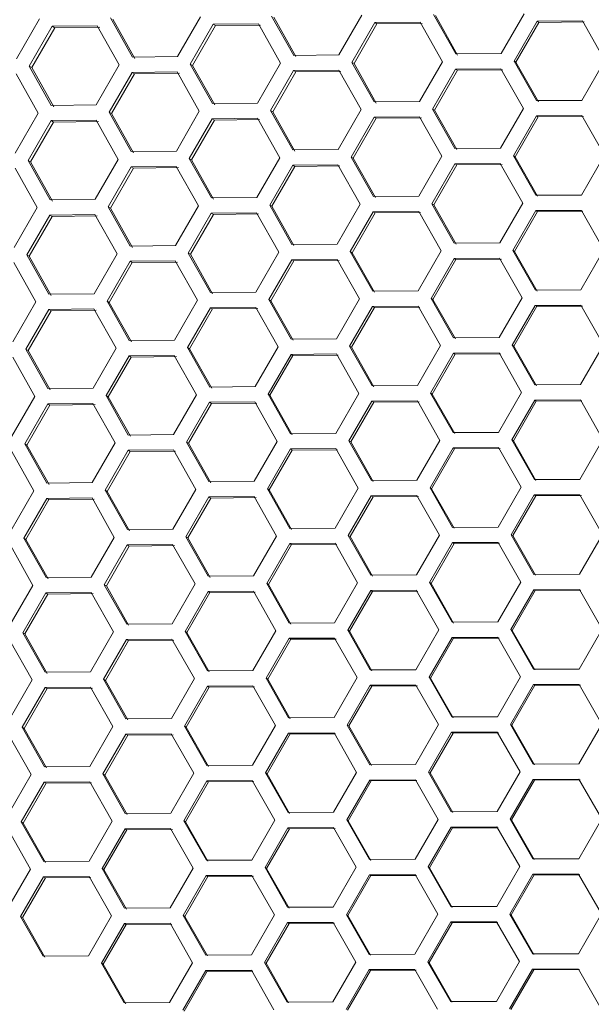
# Model space of a CAD drawing. Units: millimetres. Extents: x 111 to 4026, y 109 to 2871.
# Drawn here: x 2054 to 2129, y 2084 to 2213 of the extents above; entities that cross this region are included whole.
import ezdxf

# ---------------------------------------------------------------- set-up
doc = ezdxf.new("R2010")
doc.units = ezdxf.units.MM
doc.header["$LTSCALE"] = 10

msp = doc.modelspace()

# ---------------------------------------------------------------- linework, layer by layer
at = {"color": 7, "linetype": 'Continuous', "lineweight": 15}
for p, q in [((2095.641829, 2208.037373), (2098.641829, 2213.233526)), ((2107.959664, 2213.317973), (2110.874113, 2208.171213)), ((2116.793938, 2208.217503), (2119.793938, 2213.413655)), ((2053.567731, 2207.544255), (2056.567731, 2212.740408)), ((2065.814971, 2212.865613), (2068.686175, 2207.743821)), ((2066.131891, 2212.682639), (2068.995394, 2207.565293)), ((2074.563927, 2207.814401), (2077.563927, 2213.010553)), ((2079.250635, 2212.036732), (2076.250635, 2206.840579)), ((2085.137186, 2212.102232), (2079.250635, 2212.036732)), ((2079.250635, 2212.036732), (2079.549172, 2211.864372)), ((2085.427995, 2211.934333), (2079.549172, 2211.864372)), ((2088.029895, 2206.968024), (2085.137186, 2212.102232)), ((2086.848115, 2213.114426), (2089.741991, 2207.979545)), ((2087.137436, 2212.947387), (2090.023571, 2207.816974)), ((2100.336882, 2212.254886), (2097.336882, 2207.058734)), ((2100.607726, 2212.098515), (2097.607726, 2206.902362)), ((2106.244708, 2212.308103), (2100.336882, 2212.254886)), ((2100.336882, 2212.254886), (2100.607726, 2212.098515)), ((2106.507786, 2212.156215), (2100.607726, 2212.098515)), ((2109.158104, 2207.161952), (2106.244708, 2212.308103)), ((2108.221247, 2213.166948), (2111.12792, 2208.024678)), ((2121.496527, 2212.430665), (2118.496527, 2207.234513)), ((2121.739548, 2212.290356), (2118.739548, 2207.094204)), ((2127.423522, 2212.472814), (2121.496527, 2212.430665)), ((2121.496527, 2212.430665), (2121.739548, 2212.290356)), ((2127.658745, 2212.337008), (2121.739548, 2212.290356)), ((2130.355499, 2207.315935), (2127.423522, 2212.472814)), ((2058.245289, 2211.771869), (2055.245289, 2206.575717)), ((2058.571376, 2211.583603), (2055.571376, 2206.387451)), ((2064.108472, 2211.850861), (2058.245289, 2211.771869)), ((2058.245289, 2211.771869), (2058.571376, 2211.583603)), ((2064.426872, 2211.667032), (2058.571376, 2211.583603)), ((2066.978397, 2206.729807), (2064.108472, 2211.850861)), ((2079.549172, 2211.864372), (2076.549172, 2206.66822)), ((2110.874113, 2208.171213), (2116.793938, 2208.217503)), ((2068.686175, 2207.743821), (2074.563927, 2207.814401)), ((2076.250635, 2206.840579), (2079.137186, 2201.709927)), ((2076.250635, 2206.840579), (2076.549172, 2206.66822)), ((2085.029895, 2201.771871), (2088.029895, 2206.968024)), ((2089.741991, 2207.979545), (2095.641829, 2208.037373)), ((2097.336882, 2207.058734), (2100.244708, 2201.915799)), ((2097.336882, 2207.058734), (2097.607726, 2206.902362)), ((2097.607726, 2206.902362), (2100.507786, 2201.76391)), ((2106.158104, 2201.965799), (2109.158104, 2207.161952)), ((2118.496527, 2207.234513), (2121.423522, 2202.080509)), ((2118.496527, 2207.234513), (2118.739548, 2207.094204)), ((2118.739548, 2207.094204), (2121.658745, 2201.944703)), ((2127.355499, 2202.119783), (2130.355499, 2207.315935)), ((2056.402223, 2200.443659), (2053.540357, 2205.56006)), ((2055.245289, 2206.575717), (2058.108472, 2201.458556)), ((2055.245289, 2206.575717), (2055.571376, 2206.387451)), ((2055.571376, 2206.387451), (2058.426872, 2201.274727)), ((2063.978397, 2201.533655), (2066.978397, 2206.729807)), ((2068.662145, 2205.757695), (2065.662145, 2200.561543)), ((2068.969881, 2205.580024), (2065.969881, 2200.383871)), ((2074.541138, 2205.827558), (2068.662145, 2205.757695)), ((2068.662145, 2205.757695), (2068.969881, 2205.580024)), ((2074.84116, 2205.65434), (2068.969881, 2205.580024)), ((2077.426485, 2200.697601), (2074.541138, 2205.827558)), ((2076.549172, 2206.66822), (2079.427995, 2201.542028)), ((2089.722257, 2205.990939), (2086.722257, 2200.794786)), ((2090.002346, 2205.829229), (2087.002346, 2200.633076)), ((2095.623224, 2206.048115), (2089.722257, 2205.990939)), ((2089.722257, 2205.990939), (2090.002346, 2205.829229)), ((2095.89556, 2205.890882), (2090.002346, 2205.829229)), ((2098.529958, 2200.90581), (2095.623224, 2206.048115)), ((2110.858271, 2206.18036), (2107.858271, 2200.984207)), ((2111.11058, 2206.034689), (2108.11058, 2200.838537)), ((2116.779111, 2206.226063), (2110.858271, 2206.18036)), ((2110.858271, 2206.18036), (2111.11058, 2206.034689)), ((2117.023632, 2206.084888), (2111.11058, 2206.034689)), ((2119.705129, 2201.072624), (2116.779111, 2206.226063)), ((2079.137186, 2201.709927), (2085.029895, 2201.771871)), ((2100.244708, 2201.915799), (2106.158104, 2201.965799)), ((2121.423522, 2202.080509), (2127.355499, 2202.119783)), ((2053.402223, 2195.247507), (2056.402223, 2200.443659)), ((2058.108472, 2201.458556), (2063.978397, 2201.533655)), ((2065.662145, 2200.561543), (2068.541138, 2195.435253)), ((2065.662145, 2200.561543), (2065.969881, 2200.383871)), ((2065.969881, 2200.383871), (2068.84116, 2195.262035)), ((2074.426485, 2195.501448), (2077.426485, 2200.697601)), ((2086.722257, 2200.794786), (2089.623224, 2195.65581)), ((2086.722257, 2200.794786), (2087.002346, 2200.633076)), ((2087.002346, 2200.633076), (2089.89556, 2195.498577)), ((2095.529958, 2195.709657), (2098.529958, 2200.90581)), ((2107.858271, 2200.984207), (2110.779111, 2195.833758)), ((2107.858271, 2200.984207), (2108.11058, 2200.838537)), ((2108.11058, 2200.838537), (2111.023632, 2195.692584)), ((2116.705129, 2195.876472), (2119.705129, 2201.072624)), ((2058.08292, 2199.473308), (2055.08292, 2194.277156)), ((2058.39984, 2199.290335), (2055.39984, 2194.094182)), ((2063.954124, 2199.547669), (2058.08292, 2199.473308)), ((2058.08292, 2199.473308), (2058.39984, 2199.290335)), ((2064.263344, 2199.369141), (2058.39984, 2199.290335)), ((2066.831876, 2194.422096), (2063.954124, 2199.547669)), ((2079.116065, 2199.722121), (2076.116065, 2194.525969)), ((2079.405385, 2199.555082), (2076.405385, 2194.35893)), ((2085.00994, 2199.783392), (2079.116065, 2199.722121)), ((2079.116065, 2199.722121), (2079.405385, 2199.555082)), ((2085.29152, 2199.620822), (2079.405385, 2199.555082)), ((2087.909779, 2194.645068), (2085.00994, 2199.783392)), ((2100.227613, 2199.925668), (2097.227613, 2194.729516)), ((2100.489196, 2199.774643), (2097.489196, 2194.578491)), ((2106.142063, 2199.975061), (2100.227613, 2199.925668)), ((2100.227613, 2199.925668), (2100.489196, 2199.774643)), ((2106.395869, 2199.828525), (2100.489196, 2199.774643)), ((2109.061887, 2194.825198), (2106.142063, 2199.975061)), ((2121.410049, 2200.088288), (2118.410049, 2194.892136)), ((2121.64377, 2199.953349), (2118.64377, 2194.757197)), ((2127.342965, 2200.127019), (2121.410049, 2200.088288)), ((2121.410049, 2200.088288), (2121.64377, 2199.953349)), ((2127.568877, 2199.996588), (2121.64377, 2199.953349)), ((2130.280665, 2194.966835), (2127.342965, 2200.127019)), ((2068.541138, 2195.435253), (2074.426485, 2195.501448)), ((2089.623224, 2195.65581), (2095.529958, 2195.709657)), ((2110.779111, 2195.833758), (2116.705129, 2195.876472)), ((2055.08292, 2194.277156), (2057.954124, 2189.155364)), ((2055.08292, 2194.277156), (2055.39984, 2194.094182)), ((2055.39984, 2194.094182), (2058.263344, 2188.976836)), ((2063.831876, 2189.225944), (2066.831876, 2194.422096)), ((2076.116065, 2194.525969), (2079.00994, 2189.391088)), ((2076.116065, 2194.525969), (2076.405385, 2194.35893)), ((2076.405385, 2194.35893), (2079.29152, 2189.228517)), ((2084.909779, 2189.448916), (2087.909779, 2194.645068)), ((2097.227613, 2194.729516), (2100.142063, 2189.582756)), ((2097.227613, 2194.729516), (2097.489196, 2194.578491)), ((2097.489196, 2194.578491), (2100.395869, 2189.43622)), ((2106.061887, 2189.629045), (2109.061887, 2194.825198)), ((2118.410049, 2194.892136), (2121.342965, 2189.734714)), ((2118.410049, 2194.892136), (2118.64377, 2194.757197)), ((2118.64377, 2194.757197), (2121.568877, 2189.604284)), ((2127.280665, 2189.770683), (2130.280665, 2194.966835)), ((2056.246346, 2188.14135), (2053.376421, 2193.262403)), ((2068.518584, 2193.448275), (2065.518584, 2188.252122)), ((2068.817121, 2193.275915), (2065.817121, 2188.079762)), ((2074.405135, 2193.513775), (2068.518584, 2193.448275)), ((2068.518584, 2193.448275), (2068.817121, 2193.275915)), ((2074.695944, 2193.345876), (2068.817121, 2193.275915)), ((2077.297845, 2188.379566), (2074.405135, 2193.513775)), ((2089.604832, 2193.666429), (2086.604832, 2188.470277)), ((2089.875675, 2193.510057), (2086.875675, 2188.313905)), ((2095.512657, 2193.719646), (2089.604832, 2193.666429)), ((2089.604832, 2193.666429), (2089.875675, 2193.510057)), ((2095.775736, 2193.567758), (2089.875675, 2193.510057)), ((2098.426053, 2188.573494), (2095.512657, 2193.719646)), ((2110.764476, 2193.842208), (2107.764476, 2188.646055)), ((2111.007497, 2193.701899), (2108.007497, 2188.505747)), ((2116.691471, 2193.884357), (2110.764476, 2193.842208)), ((2110.764476, 2193.842208), (2111.007497, 2193.701899)), ((2116.926694, 2193.748551), (2111.007497, 2193.701899)), ((2119.623448, 2188.727478), (2116.691471, 2193.884357)), ((2057.954124, 2189.155364), (2063.831876, 2189.225944)), ((2079.00994, 2189.391088), (2084.909779, 2189.448916)), ((2100.142063, 2189.582756), (2106.061887, 2189.629045)), ((2121.342965, 2189.734714), (2127.280665, 2189.770683)), ((2053.246346, 2182.945197), (2056.246346, 2188.14135)), ((2065.518584, 2188.252122), (2068.405135, 2183.12147)), ((2065.518584, 2188.252122), (2065.817121, 2188.079762)), ((2065.817121, 2188.079762), (2068.695944, 2182.953571)), ((2074.297845, 2183.183414), (2077.297845, 2188.379566)), ((2086.604832, 2188.470277), (2089.512657, 2183.327341)), ((2086.604832, 2188.470277), (2086.875675, 2188.313905)), ((2086.875675, 2188.313905), (2089.775736, 2183.175453)), ((2095.426053, 2183.377342), (2098.426053, 2188.573494)), ((2100.12622, 2187.591902), (2097.12622, 2182.39575)), ((2106.04706, 2187.637606), (2100.12622, 2187.591902)), ((2100.12622, 2187.591902), (2100.378529, 2187.446232)), ((2108.973078, 2182.484167), (2106.04706, 2187.637606)), ((2107.764476, 2188.646055), (2110.691471, 2183.492052)), ((2107.764476, 2188.646055), (2108.007497, 2188.505747)), ((2108.007497, 2188.505747), (2110.926694, 2183.356246)), ((2116.623448, 2183.531325), (2119.623448, 2188.727478)), ((2121.330609, 2187.741848), (2118.330609, 2182.545695)), ((2121.555017, 2187.612286), (2118.555017, 2182.416133)), ((2127.269211, 2187.777296), (2121.330609, 2187.741848)), ((2121.330609, 2187.741848), (2121.555017, 2187.612286)), ((2127.4858, 2187.652248), (2121.555017, 2187.612286)), ((2130.212399, 2182.613944), (2127.269211, 2187.777296)), ((2057.930094, 2187.169238), (2054.930094, 2181.973085)), ((2058.23783, 2186.991566), (2055.23783, 2181.795414)), ((2063.809087, 2187.239101), (2057.930094, 2187.169238)), ((2057.930094, 2187.169238), (2058.23783, 2186.991566)), ((2064.109109, 2187.065883), (2058.23783, 2186.991566)), ((2066.694434, 2182.109143), (2063.809087, 2187.239101)), ((2078.990206, 2187.402481), (2075.990206, 2182.206329)), ((2079.270295, 2187.240772), (2076.270295, 2182.044619)), ((2084.891173, 2187.459658), (2078.990206, 2187.402481)), ((2078.990206, 2187.402481), (2079.270295, 2187.240772)), ((2085.16351, 2187.302424), (2079.270295, 2187.240772)), ((2087.797907, 2182.317352), (2084.891173, 2187.459658)), ((2100.378529, 2187.446232), (2097.378529, 2182.250079)), ((2106.291581, 2187.496431), (2100.378529, 2187.446232)), ((2068.405135, 2183.12147), (2074.297845, 2183.183414)), ((2089.512657, 2183.327341), (2095.426053, 2183.377342)), ((2105.973078, 2177.288014), (2108.973078, 2182.484167)), ((2110.691471, 2183.492052), (2116.623448, 2183.531325)), ((2118.330609, 2182.545695), (2121.269211, 2177.384991)), ((2118.330609, 2182.545695), (2118.555017, 2182.416133)), ((2118.555017, 2182.416133), (2121.4858, 2177.259943)), ((2127.212399, 2177.417791), (2130.212399, 2182.613944)), ((2054.930094, 2181.973085), (2057.809087, 2176.846796)), ((2054.930094, 2181.973085), (2055.23783, 2181.795414)), ((2055.23783, 2181.795414), (2058.109109, 2176.673578)), ((2063.694434, 2176.912991), (2066.694434, 2182.109143)), ((2068.384014, 2181.133664), (2065.384014, 2175.937512)), ((2074.277889, 2181.194935), (2068.384014, 2181.133664)), ((2068.384014, 2181.133664), (2068.673334, 2180.966625)), ((2077.177728, 2176.056611), (2074.277889, 2181.194935)), ((2075.990206, 2182.206329), (2078.891173, 2177.067353)), ((2075.990206, 2182.206329), (2076.270295, 2182.044619)), ((2076.270295, 2182.044619), (2079.16351, 2176.910119)), ((2084.797907, 2177.1212), (2087.797907, 2182.317352)), ((2089.495562, 2181.337211), (2086.495562, 2176.141058)), ((2089.757146, 2181.186186), (2086.757146, 2175.990033)), ((2095.410012, 2181.386603), (2089.495562, 2181.337211)), ((2089.495562, 2181.337211), (2089.757146, 2181.186186)), ((2095.663819, 2181.240068), (2089.757146, 2181.186186)), ((2098.329836, 2176.23674), (2095.410012, 2181.386603)), ((2097.12622, 2182.39575), (2100.04706, 2177.245301)), ((2097.12622, 2182.39575), (2097.378529, 2182.250079)), ((2097.378529, 2182.250079), (2100.291581, 2177.104126)), ((2110.677998, 2181.499831), (2107.677998, 2176.303678)), ((2110.911719, 2181.364892), (2107.911719, 2176.168739)), ((2116.610914, 2181.538562), (2110.677998, 2181.499831)), ((2110.677998, 2181.499831), (2110.911719, 2181.364892)), ((2116.836826, 2181.408131), (2110.911719, 2181.364892)), ((2119.548615, 2176.378378), (2116.610914, 2181.538562)), ((2056.099825, 2175.833639), (2053.222073, 2180.959211)), ((2068.673334, 2180.966625), (2065.673334, 2175.770473)), ((2074.55947, 2181.032365), (2068.673334, 2180.966625)), ((2100.04706, 2177.245301), (2105.973078, 2177.288014)), ((2121.269211, 2177.384991), (2127.212399, 2177.417791)), ((2057.809087, 2176.846796), (2063.694434, 2176.912991)), ((2074.177728, 2170.860459), (2077.177728, 2176.056611)), ((2078.891173, 2177.067353), (2084.797907, 2177.1212)), ((2086.495562, 2176.141058), (2089.410012, 2170.994299)), ((2086.495562, 2176.141058), (2086.757146, 2175.990033)), ((2086.757146, 2175.990033), (2089.663819, 2170.847763)), ((2095.329836, 2171.040588), (2098.329836, 2176.23674)), ((2107.677998, 2176.303678), (2110.610914, 2171.146257)), ((2107.677998, 2176.303678), (2107.911719, 2176.168739)), ((2107.911719, 2176.168739), (2110.836826, 2171.015826)), ((2116.548615, 2171.182225), (2119.548615, 2176.378378)), ((2053.099825, 2170.637486), (2056.099825, 2175.833639)), ((2057.786534, 2174.859817), (2054.786534, 2169.663665)), ((2063.673085, 2174.925317), (2057.786534, 2174.859817)), ((2057.786534, 2174.859817), (2058.08507, 2174.687457)), ((2063.963894, 2174.757419), (2058.08507, 2174.687457)), ((2066.565794, 2169.791109), (2063.673085, 2174.925317)), ((2065.384014, 2175.937512), (2068.277889, 2170.80263)), ((2065.384014, 2175.937512), (2065.673334, 2175.770473)), ((2065.673334, 2175.770473), (2068.55947, 2170.64006)), ((2078.872781, 2175.077972), (2075.872781, 2169.881819)), ((2079.143624, 2174.9216), (2076.143624, 2169.725448)), ((2084.780606, 2175.131189), (2078.872781, 2175.077972)), ((2078.872781, 2175.077972), (2079.143624, 2174.9216)), ((2085.043685, 2174.9793), (2079.143624, 2174.9216)), ((2087.694002, 2169.985037), (2084.780606, 2175.131189)), ((2100.032425, 2175.25375), (2097.032425, 2170.057598)), ((2100.275446, 2175.113442), (2097.275446, 2169.917289)), ((2105.95942, 2175.2959), (2100.032425, 2175.25375)), ((2100.032425, 2175.25375), (2100.275446, 2175.113442)), ((2106.194643, 2175.160094), (2100.275446, 2175.113442)), ((2108.891397, 2170.139021), (2105.95942, 2175.2959)), ((2121.257926, 2175.391506), (2118.257926, 2170.195354)), ((2121.47301, 2175.267328), (2118.47301, 2170.071175)), ((2127.201978, 2175.423808), (2121.257926, 2175.391506)), ((2121.257926, 2175.391506), (2121.47301, 2175.267328)), ((2127.409233, 2175.304149), (2121.47301, 2175.267328)), ((2130.15042, 2170.257423), (2127.201978, 2175.423808)), ((2058.08507, 2174.687457), (2055.08507, 2169.491305)), ((2068.277889, 2170.80263), (2074.177728, 2170.860459)), ((2089.410012, 2170.994299), (2095.329836, 2171.040588)), ((2110.610914, 2171.146257), (2116.548615, 2171.182225)), ((2054.786534, 2169.663665), (2057.673085, 2164.533012)), ((2054.786534, 2169.663665), (2055.08507, 2169.491305)), ((2063.565794, 2164.594957), (2066.565794, 2169.791109)), ((2075.872781, 2169.881819), (2078.780606, 2164.738884)), ((2075.872781, 2169.881819), (2076.143624, 2169.725448)), ((2076.143624, 2169.725448), (2079.043685, 2164.586995)), ((2084.694002, 2164.788885), (2087.694002, 2169.985037)), ((2097.032425, 2170.057598), (2099.95942, 2164.903595)), ((2097.032425, 2170.057598), (2097.275446, 2169.917289)), ((2097.275446, 2169.917289), (2100.194643, 2164.767789)), ((2105.891397, 2164.942868), (2108.891397, 2170.139021)), ((2118.257926, 2170.195354), (2121.201978, 2165.031503)), ((2118.257926, 2170.195354), (2118.47301, 2170.071175)), ((2118.47301, 2170.071175), (2121.409233, 2164.911844)), ((2127.15042, 2165.061271), (2130.15042, 2170.257423)), ((2055.962383, 2163.520686), (2053.077037, 2168.650644)), ((2055.08507, 2169.491305), (2057.963894, 2164.365114)), ((2068.258155, 2168.814024), (2065.258155, 2163.617872)), ((2068.538244, 2168.652314), (2065.538244, 2163.456162)), ((2074.159122, 2168.871201), (2068.258155, 2168.814024)), ((2068.258155, 2168.814024), (2068.538244, 2168.652314)), ((2074.431459, 2168.713967), (2068.538244, 2168.652314)), ((2077.065856, 2163.728895), (2074.159122, 2168.871201)), ((2089.394169, 2169.003445), (2086.394169, 2163.807293)), ((2089.646479, 2168.857774), (2086.646479, 2163.661622)), ((2095.315009, 2169.049148), (2089.394169, 2169.003445)), ((2089.394169, 2169.003445), (2089.646479, 2168.857774)), ((2095.559531, 2168.907974), (2089.646479, 2168.857774)), ((2098.241027, 2163.89571), (2095.315009, 2169.049148)), ((2110.598558, 2169.153391), (2107.598558, 2163.957238)), ((2110.822966, 2169.023828), (2107.822966, 2163.827676)), ((2116.53716, 2169.188839), (2110.598558, 2169.153391)), ((2110.598558, 2169.153391), (2110.822966, 2169.023828)), ((2116.753749, 2169.063791), (2110.822966, 2169.023828)), ((2119.480349, 2164.025486), (2116.53716, 2169.188839)), ((2057.673085, 2164.533012), (2063.565794, 2164.594957)), ((2078.780606, 2164.738884), (2084.694002, 2164.788885)), ((2099.95942, 2164.903595), (2105.891397, 2164.942868)), ((2121.201978, 2165.031503), (2127.15042, 2165.061271)), ((2052.962383, 2158.324534), (2055.962383, 2163.520686)), ((2065.258155, 2163.617872), (2068.159122, 2158.478896)), ((2065.258155, 2163.617872), (2065.538244, 2163.456162)), ((2065.538244, 2163.456162), (2068.431459, 2158.321662)), ((2074.065856, 2158.532743), (2077.065856, 2163.728895)), ((2086.394169, 2163.807293), (2089.315009, 2158.656844)), ((2086.394169, 2163.807293), (2086.646479, 2163.661622)), ((2086.646479, 2163.661622), (2089.559531, 2158.515669)), ((2095.241027, 2158.699557), (2098.241027, 2163.89571)), ((2107.598558, 2163.957238), (2110.53716, 2158.796534)), ((2107.598558, 2163.957238), (2107.822966, 2163.827676)), ((2107.822966, 2163.827676), (2110.753749, 2158.671486)), ((2116.480349, 2158.829334), (2119.480349, 2164.025486)), ((2057.651963, 2162.545207), (2054.651963, 2157.349055)), ((2057.941284, 2162.378168), (2054.941284, 2157.182015)), ((2063.545839, 2162.606478), (2057.651963, 2162.545207)), ((2057.651963, 2162.545207), (2057.941284, 2162.378168)), ((2063.827419, 2162.443907), (2057.941284, 2162.378168)), ((2066.445677, 2157.468154), (2063.545839, 2162.606478)), ((2078.763511, 2162.748754), (2075.763511, 2157.552601)), ((2079.025095, 2162.597728), (2076.025095, 2157.401576)), ((2084.677961, 2162.798146), (2078.763511, 2162.748754)), ((2078.763511, 2162.748754), (2079.025095, 2162.597728)), ((2084.931768, 2162.651611), (2079.025095, 2162.597728)), ((2087.597785, 2157.648283), (2084.677961, 2162.798146)), ((2099.945947, 2162.911373), (2096.945947, 2157.715221)), ((2100.179668, 2162.776435), (2097.179668, 2157.580282)), ((2105.878864, 2162.950104), (2099.945947, 2162.911373)), ((2099.945947, 2162.911373), (2100.179668, 2162.776435)), ((2106.104776, 2162.819674), (2100.179668, 2162.776435)), ((2108.816564, 2157.789921), (2105.878864, 2162.950104)), ((2121.19172, 2163.037426), (2118.19172, 2157.841273)), ((2121.397467, 2162.918637), (2118.397467, 2157.722485)), ((2127.140987, 2163.066717), (2121.19172, 2163.037426)), ((2121.19172, 2163.037426), (2121.397467, 2162.918637)), ((2127.338896, 2162.952453), (2121.397467, 2162.918637)), ((2130.094444, 2157.897435), (2127.140987, 2163.066717)), ((2068.159122, 2158.478896), (2074.065856, 2158.532743)), ((2089.315009, 2158.656844), (2095.241027, 2158.699557)), ((2110.53716, 2158.796534), (2116.480349, 2158.829334)), ((2054.651963, 2157.349055), (2057.545839, 2152.214173)), ((2054.651963, 2157.349055), (2054.941284, 2157.182015)), ((2054.941284, 2157.182015), (2057.827419, 2152.051603)), ((2063.445677, 2152.272001), (2066.445677, 2157.468154)), ((2075.763511, 2157.552601), (2078.677961, 2152.405841)), ((2075.763511, 2157.552601), (2076.025095, 2157.401576)), ((2076.025095, 2157.401576), (2078.931768, 2152.259306)), ((2084.597785, 2152.452131), (2087.597785, 2157.648283)), ((2096.945947, 2157.715221), (2099.878864, 2152.557799)), ((2096.945947, 2157.715221), (2097.179668, 2157.580282)), ((2097.179668, 2157.580282), (2100.104776, 2152.427369)), ((2105.816564, 2152.593768), (2108.816564, 2157.789921)), ((2110.525875, 2156.803049), (2107.525875, 2151.606897)), ((2116.469928, 2156.835351), (2110.525875, 2156.803049)), ((2110.525875, 2156.803049), (2110.740959, 2156.678871)), ((2119.418369, 2151.668966), (2116.469928, 2156.835351)), ((2118.19172, 2157.841273), (2121.140987, 2152.674412)), ((2118.19172, 2157.841273), (2118.397467, 2157.722485)), ((2118.397467, 2157.722485), (2121.338896, 2152.560149)), ((2127.094444, 2152.701283), (2130.094444, 2157.897435)), ((2055.833743, 2151.202652), (2052.941034, 2156.33686)), ((2068.14073, 2156.489514), (2065.14073, 2151.293362)), ((2068.411574, 2156.333143), (2065.411574, 2151.13699)), ((2074.048555, 2156.542732), (2068.14073, 2156.489514)), ((2068.14073, 2156.489514), (2068.411574, 2156.333143)), ((2074.311634, 2156.390843), (2068.411574, 2156.333143)), ((2076.961952, 2151.39658), (2074.048555, 2156.542732)), ((2089.300374, 2156.665293), (2086.300374, 2151.469141)), ((2089.543396, 2156.524985), (2086.543396, 2151.328832)), ((2095.22737, 2156.707442), (2089.300374, 2156.665293)), ((2089.300374, 2156.665293), (2089.543396, 2156.524985)), ((2095.462592, 2156.571636), (2089.543396, 2156.524985)), ((2098.159346, 2151.550563), (2095.22737, 2156.707442)), ((2110.740959, 2156.678871), (2107.740959, 2151.482718)), ((2116.677182, 2156.715692), (2110.740959, 2156.678871)), ((2057.545839, 2152.214173), (2063.445677, 2152.272001)), ((2078.677961, 2152.405841), (2084.597785, 2152.452131)), ((2099.878864, 2152.557799), (2105.816564, 2152.593768)), ((2107.525875, 2151.606897), (2110.469928, 2146.443046)), ((2107.525875, 2151.606897), (2107.740959, 2151.482718)), ((2116.418369, 2146.472813), (2119.418369, 2151.668966)), ((2121.140987, 2152.674412), (2127.094444, 2152.701283)), ((2052.833743, 2146.006499), (2055.833743, 2151.202652)), ((2065.14073, 2151.293362), (2068.048555, 2146.150427)), ((2065.14073, 2151.293362), (2065.411574, 2151.13699)), ((2065.411574, 2151.13699), (2068.311634, 2145.998538)), ((2073.961952, 2146.200427), (2076.961952, 2151.39658)), ((2078.662119, 2150.414988), (2075.662119, 2145.218835)), ((2084.582958, 2150.460691), (2078.662119, 2150.414988)), ((2078.662119, 2150.414988), (2078.914428, 2150.269317)), ((2084.82748, 2150.319517), (2078.914428, 2150.269317)), ((2087.508976, 2145.307252), (2084.582958, 2150.460691)), ((2086.300374, 2151.469141), (2089.22737, 2146.315137)), ((2086.300374, 2151.469141), (2086.543396, 2151.328832)), ((2086.543396, 2151.328832), (2089.462592, 2146.179331)), ((2095.159346, 2146.354411), (2098.159346, 2151.550563)), ((2099.866507, 2150.564933), (2096.866507, 2145.368781)), ((2100.090916, 2150.435371), (2097.090916, 2145.239219)), ((2105.805109, 2150.600381), (2099.866507, 2150.564933)), ((2099.866507, 2150.564933), (2100.090916, 2150.435371)), ((2106.021698, 2150.475334), (2100.090916, 2150.435371)), ((2108.748298, 2145.437029), (2105.805109, 2150.600381)), ((2107.740959, 2151.482718), (2110.677182, 2146.323387)), ((2121.131709, 2150.679768), (2118.131709, 2145.483616)), ((2121.328109, 2150.566376), (2118.328109, 2145.370224)), ((2127.085954, 2150.706185), (2121.131709, 2150.679768)), ((2121.131709, 2150.679768), (2121.328109, 2150.566376)), ((2127.274508, 2150.597323), (2121.328109, 2150.566376)), ((2130.044192, 2145.534143), (2127.085954, 2150.706185)), ((2057.526104, 2150.225567), (2054.526104, 2145.029414)), ((2057.806194, 2150.063857), (2054.806194, 2144.867705)), ((2063.427071, 2150.282743), (2057.526104, 2150.225567)), ((2057.526104, 2150.225567), (2057.806194, 2150.063857)), ((2063.699408, 2150.12551), (2057.806194, 2150.063857)), ((2066.333806, 2145.140438), (2063.427071, 2150.282743)), ((2078.914428, 2150.269317), (2075.914428, 2145.073165)), ((2110.469928, 2146.443046), (2116.418369, 2146.472813)), ((2068.048555, 2146.150427), (2073.961952, 2146.200427)), ((2075.662119, 2145.218835), (2078.582958, 2140.068386)), ((2075.662119, 2145.218835), (2075.914428, 2145.073165)), ((2084.508976, 2140.1111), (2087.508976, 2145.307252)), ((2089.22737, 2146.315137), (2095.159346, 2146.354411)), ((2096.866507, 2145.368781), (2099.805109, 2140.208077)), ((2096.866507, 2145.368781), (2097.090916, 2145.239219)), ((2097.090916, 2145.239219), (2100.021698, 2140.083029)), ((2105.748298, 2140.240877), (2108.748298, 2145.437029)), ((2118.131709, 2145.483616), (2121.085954, 2140.31388)), ((2118.131709, 2145.483616), (2118.328109, 2145.370224)), ((2118.328109, 2145.370224), (2121.274508, 2140.205018)), ((2127.044192, 2140.337991), (2130.044192, 2145.534143)), ((2055.713626, 2138.879697), (2052.813788, 2144.018021)), ((2054.526104, 2145.029414), (2057.427071, 2139.890439)), ((2054.526104, 2145.029414), (2054.806194, 2144.867705)), ((2054.806194, 2144.867705), (2057.699408, 2139.733205)), ((2063.333806, 2139.944286), (2066.333806, 2145.140438)), ((2068.031461, 2144.160296), (2065.031461, 2138.964144)), ((2068.293044, 2144.009271), (2065.293044, 2138.813119)), ((2073.94591, 2144.209689), (2068.031461, 2144.160296)), ((2068.031461, 2144.160296), (2068.293044, 2144.009271)), ((2074.199717, 2144.063153), (2068.293044, 2144.009271)), ((2076.865735, 2139.059826), (2073.94591, 2144.209689)), ((2075.914428, 2145.073165), (2078.82748, 2139.927212)), ((2089.213896, 2144.322916), (2086.213896, 2139.126764)), ((2089.447618, 2144.187977), (2086.447618, 2138.991825)), ((2095.146813, 2144.361647), (2089.213896, 2144.322916)), ((2089.213896, 2144.322916), (2089.447618, 2144.187977)), ((2095.372725, 2144.231217), (2089.447618, 2144.187977)), ((2098.084513, 2139.201463), (2095.146813, 2144.361647)), ((2110.459669, 2144.448968), (2107.459669, 2139.252816)), ((2110.665417, 2144.33018), (2107.665417, 2139.134028)), ((2116.408936, 2144.478259), (2110.459669, 2144.448968)), ((2110.459669, 2144.448968), (2110.665417, 2144.33018)), ((2116.606845, 2144.363996), (2110.665417, 2144.33018)), ((2119.362394, 2139.308978), (2116.408936, 2144.478259)), ((2078.582958, 2140.068386), (2084.508976, 2140.1111)), ((2099.805109, 2140.208077), (2105.748298, 2140.240877)), ((2121.085954, 2140.31388), (2127.044192, 2140.337991)), ((2052.713626, 2133.683544), (2055.713626, 2138.879697)), ((2057.427071, 2139.890439), (2063.333806, 2139.944286)), ((2065.031461, 2138.964144), (2067.94591, 2133.817384)), ((2065.031461, 2138.964144), (2065.293044, 2138.813119)), ((2065.293044, 2138.813119), (2068.199717, 2133.670849)), ((2073.865735, 2133.863674), (2076.865735, 2139.059826)), ((2086.213896, 2139.126764), (2089.146813, 2133.969342)), ((2086.213896, 2139.126764), (2086.447618, 2138.991825)), ((2086.447618, 2138.991825), (2089.372725, 2133.838912)), ((2095.084513, 2134.005311), (2098.084513, 2139.201463)), ((2107.459669, 2139.252816), (2110.408936, 2134.085954)), ((2107.459669, 2139.252816), (2107.665417, 2139.134028)), ((2107.665417, 2139.134028), (2110.606845, 2133.971691)), ((2116.362394, 2134.112826), (2119.362394, 2139.308978)), ((2057.408679, 2137.901057), (2054.408679, 2132.704905)), ((2057.679523, 2137.744686), (2054.679523, 2132.548533)), ((2063.316505, 2137.954274), (2057.408679, 2137.901057)), ((2057.408679, 2137.901057), (2057.679523, 2137.744686)), ((2063.579583, 2137.802386), (2057.679523, 2137.744686)), ((2066.229901, 2132.808123), (2063.316505, 2137.954274)), ((2078.568323, 2138.076836), (2075.568323, 2132.880683)), ((2078.811345, 2137.936527), (2075.811345, 2132.740375)), ((2084.495319, 2138.118985), (2078.568323, 2138.076836)), ((2078.568323, 2138.076836), (2078.811345, 2137.936527)), ((2084.730542, 2137.983179), (2078.811345, 2137.936527)), ((2087.427295, 2132.962106), (2084.495319, 2138.118985)), ((2099.793825, 2138.214592), (2096.793825, 2133.018439)), ((2100.008908, 2138.090413), (2097.008908, 2132.894261)), ((2105.737877, 2138.246893), (2099.793825, 2138.214592)), ((2099.793825, 2138.214592), (2100.008908, 2138.090413)), ((2105.945132, 2138.127235), (2100.008908, 2138.090413)), ((2108.686318, 2133.080508), (2105.737877, 2138.246893)), ((2121.077612, 2138.318696), (2118.077612, 2133.122544)), ((2121.264655, 2138.210707), (2118.264655, 2133.014555)), ((2127.0366, 2138.342375), (2121.077612, 2138.318696)), ((2121.077612, 2138.318696), (2121.264655, 2138.210707)), ((2127.215787, 2138.238921), (2121.264655, 2138.210707)), ((2129.999382, 2133.16771), (2127.0366, 2138.342375)), ((2067.94591, 2133.817384), (2073.865735, 2133.863674)), ((2089.146813, 2133.969342), (2095.084513, 2134.005311)), ((2110.408936, 2134.085954), (2116.362394, 2134.112826)), ((2054.408679, 2132.704905), (2057.316505, 2127.561969)), ((2054.408679, 2132.704905), (2054.679523, 2132.548533)), ((2054.679523, 2132.548533), (2057.579583, 2127.410081)), ((2063.229901, 2127.61197), (2066.229901, 2132.808123)), ((2075.568323, 2132.880683), (2078.495319, 2127.72668)), ((2075.568323, 2132.880683), (2075.811345, 2132.740375)), ((2075.811345, 2132.740375), (2078.730542, 2127.590874)), ((2084.427295, 2127.765954), (2087.427295, 2132.962106)), ((2096.793825, 2133.018439), (2099.737877, 2127.854588)), ((2096.793825, 2133.018439), (2097.008908, 2132.894261)), ((2097.008908, 2132.894261), (2099.945132, 2127.73493)), ((2105.686318, 2127.884356), (2108.686318, 2133.080508)), ((2118.077612, 2133.122544), (2121.0366, 2127.95007)), ((2118.077612, 2133.122544), (2118.264655, 2133.014555)), ((2118.264655, 2133.014555), (2121.215787, 2127.846616)), ((2126.999382, 2127.971558), (2129.999382, 2133.16771)), ((2055.601755, 2126.551981), (2052.695021, 2131.694286)), ((2067.930068, 2131.826531), (2064.930068, 2126.630378)), ((2068.182377, 2131.68086), (2065.182377, 2126.484708)), ((2073.850908, 2131.872234), (2067.930068, 2131.826531)), ((2067.930068, 2131.826531), (2068.182377, 2131.68086)), ((2074.095429, 2131.731059), (2068.182377, 2131.68086)), ((2076.776925, 2126.718795), (2073.850908, 2131.872234)), ((2089.134456, 2131.976476), (2086.134456, 2126.780324)), ((2089.358865, 2131.846914), (2086.358865, 2126.650761)), ((2095.073058, 2132.011924), (2089.134456, 2131.976476)), ((2089.134456, 2131.976476), (2089.358865, 2131.846914)), ((2095.289648, 2131.886876), (2089.358865, 2131.846914)), ((2098.016247, 2126.848572), (2095.073058, 2132.011924)), ((2110.399658, 2132.091311), (2107.399658, 2126.895158)), ((2110.596059, 2131.977919), (2107.596059, 2126.781767)), ((2116.353904, 2132.117727), (2110.399658, 2132.091311)), ((2110.399658, 2132.091311), (2110.596059, 2131.977919)), ((2116.542457, 2132.008866), (2110.596059, 2131.977919)), ((2119.312142, 2126.945686), (2116.353904, 2132.117727)), ((2057.316505, 2127.561969), (2063.229901, 2127.61197)), ((2078.495319, 2127.72668), (2084.427295, 2127.765954)), ((2099.737877, 2127.854588), (2105.686318, 2127.884356)), ((2121.0366, 2127.95007), (2126.999382, 2127.971558)), ((2052.601755, 2121.355828), (2055.601755, 2126.551981)), ((2064.930068, 2126.630378), (2067.850908, 2121.479929)), ((2064.930068, 2126.630378), (2065.182377, 2126.484708)), ((2065.182377, 2126.484708), (2068.095429, 2121.338755)), ((2073.776925, 2121.522643), (2076.776925, 2126.718795)), ((2086.134456, 2126.780324), (2089.073058, 2121.619619)), ((2086.134456, 2126.780324), (2086.358865, 2126.650761)), ((2086.358865, 2126.650761), (2089.289648, 2121.494571)), ((2095.016247, 2121.652419), (2098.016247, 2126.848572)), ((2107.399658, 2126.895158), (2110.353904, 2121.725423)), ((2107.399658, 2126.895158), (2107.596059, 2126.781767)), ((2107.596059, 2126.781767), (2110.542457, 2121.616561)), ((2116.312142, 2121.749534), (2119.312142, 2126.945686)), ((2121.029147, 2125.954373), (2118.029147, 2120.75822)), ((2126.99264, 2125.97545), (2121.029147, 2125.954373)), ((2121.029147, 2125.954373), (2121.206823, 2125.851792)), ((2129.95973, 2120.798298), (2126.99264, 2125.97545)), ((2057.29941, 2125.571839), (2054.29941, 2120.375687)), ((2057.560993, 2125.420814), (2054.560993, 2120.224662)), ((2063.213859, 2125.621232), (2057.29941, 2125.571839)), ((2057.29941, 2125.571839), (2057.560993, 2125.420814)), ((2063.467666, 2125.474696), (2057.560993, 2125.420814)), ((2066.133684, 2120.471369), (2063.213859, 2125.621232)), ((2078.481846, 2125.734459), (2075.481846, 2120.538306)), ((2078.715567, 2125.59952), (2075.715567, 2120.403368)), ((2084.414762, 2125.77319), (2078.481846, 2125.734459)), ((2078.481846, 2125.734459), (2078.715567, 2125.59952)), ((2084.640674, 2125.642759), (2078.715567, 2125.59952)), ((2087.352462, 2120.613006), (2084.414762, 2125.77319)), ((2099.727618, 2125.860511), (2096.727618, 2120.664359)), ((2099.933366, 2125.741723), (2096.933366, 2120.54557)), ((2105.676885, 2125.889802), (2099.727618, 2125.860511)), ((2099.727618, 2125.860511), (2099.933366, 2125.741723)), ((2105.874795, 2125.775539), (2099.933366, 2125.741723)), ((2108.630343, 2120.720521), (2105.676885, 2125.889802)), ((2121.206823, 2125.851792), (2118.206823, 2120.655639)), ((2127.162453, 2125.877408), (2121.206823, 2125.851792)), ((2067.850908, 2121.479929), (2073.776925, 2121.522643)), ((2089.073058, 2121.619619), (2095.016247, 2121.652419)), ((2110.353904, 2121.725423), (2116.312142, 2121.749534)), ((2126.95973, 2115.602146), (2129.95973, 2120.798298)), ((2054.29941, 2120.375687), (2057.213859, 2115.228927)), ((2054.29941, 2120.375687), (2054.560993, 2120.224662)), ((2054.560993, 2120.224662), (2057.467666, 2115.082391)), ((2063.133684, 2115.275216), (2066.133684, 2120.471369)), ((2073.763268, 2119.530528), (2067.836272, 2119.488379)), ((2076.695245, 2114.373649), (2073.763268, 2119.530528)), ((2075.481846, 2120.538306), (2078.414762, 2115.380885)), ((2075.481846, 2120.538306), (2075.715567, 2120.403368)), ((2075.715567, 2120.403368), (2078.640674, 2115.250454)), ((2084.352462, 2115.416854), (2087.352462, 2120.613006)), ((2089.061774, 2119.626135), (2086.061774, 2114.429982)), ((2089.276857, 2119.501956), (2086.276857, 2114.305804)), ((2095.005826, 2119.658436), (2089.061774, 2119.626135)), ((2089.061774, 2119.626135), (2089.276857, 2119.501956)), ((2095.213081, 2119.538777), (2089.276857, 2119.501956)), ((2097.954267, 2114.492051), (2095.005826, 2119.658436)), ((2096.727618, 2120.664359), (2099.676885, 2115.497497)), ((2096.727618, 2120.664359), (2096.933366, 2120.54557)), ((2096.933366, 2120.54557), (2099.874795, 2115.383234)), ((2105.630343, 2115.524368), (2108.630343, 2120.720521)), ((2110.345561, 2119.730239), (2107.345561, 2114.534087)), ((2110.532604, 2119.62225), (2107.532604, 2114.426097)), ((2116.304549, 2119.753918), (2110.345561, 2119.730239)), ((2110.345561, 2119.730239), (2110.532604, 2119.62225)), ((2116.483737, 2119.650463), (2110.532604, 2119.62225)), ((2119.267331, 2114.579253), (2116.304549, 2119.753918)), ((2118.029147, 2120.75822), (2120.99264, 2115.583145)), ((2118.029147, 2120.75822), (2118.206823, 2120.655639)), ((2118.206823, 2120.655639), (2121.162453, 2115.485104)), ((2055.49785, 2114.219665), (2052.584454, 2119.365817)), ((2067.836272, 2119.488379), (2064.836272, 2114.292226)), ((2068.079294, 2119.34807), (2065.079294, 2114.151918)), ((2067.836272, 2119.488379), (2068.079294, 2119.34807)), ((2073.998491, 2119.394722), (2068.079294, 2119.34807)), ((2057.213859, 2115.228927), (2063.133684, 2115.275216)), ((2073.695245, 2109.177496), (2076.695245, 2114.373649)), ((2078.414762, 2115.380885), (2084.352462, 2115.416854)), ((2086.061774, 2114.429982), (2089.005826, 2109.266131)), ((2086.061774, 2114.429982), (2086.276857, 2114.305804)), ((2094.954267, 2109.295899), (2097.954267, 2114.492051)), ((2099.676885, 2115.497497), (2105.630343, 2115.524368)), ((2107.345561, 2114.534087), (2110.304549, 2109.361613)), ((2107.345561, 2114.534087), (2107.532604, 2114.426097)), ((2107.532604, 2114.426097), (2110.483737, 2109.258159)), ((2116.267331, 2109.3831), (2119.267331, 2114.579253)), ((2120.99264, 2115.583145), (2126.95973, 2115.602146)), ((2052.49785, 2109.023513), (2055.49785, 2114.219665)), ((2057.198017, 2113.238073), (2054.198017, 2108.041921)), ((2057.450326, 2113.092403), (2054.450326, 2107.89625)), ((2063.118857, 2113.283777), (2057.198017, 2113.238073)), ((2057.198017, 2113.238073), (2057.450326, 2113.092403)), ((2063.363378, 2113.142602), (2057.450326, 2113.092403)), ((2066.044875, 2108.130338), (2063.118857, 2113.283777)), ((2064.836272, 2114.292226), (2067.763268, 2109.138223)), ((2064.836272, 2114.292226), (2065.079294, 2114.151918)), ((2065.079294, 2114.151918), (2067.998491, 2109.002417)), ((2078.402406, 2113.388019), (2075.402406, 2108.191866)), ((2078.626814, 2113.258457), (2075.626814, 2108.062304)), ((2084.341008, 2113.423467), (2078.402406, 2113.388019)), ((2078.402406, 2113.388019), (2078.626814, 2113.258457)), ((2084.557597, 2113.298419), (2078.626814, 2113.258457)), ((2087.284196, 2108.260115), (2084.341008, 2113.423467)), ((2086.276857, 2114.305804), (2089.213081, 2109.146473)), ((2099.667607, 2113.502854), (2096.667607, 2108.306701)), ((2099.864008, 2113.389462), (2096.864008, 2108.193309)), ((2105.621853, 2113.52927), (2099.667607, 2113.502854)), ((2099.667607, 2113.502854), (2099.864008, 2113.389462)), ((2105.810406, 2113.420409), (2099.864008, 2113.389462)), ((2108.580091, 2108.357229), (2105.621853, 2113.52927)), ((2120.986032, 2113.58696), (2117.986032, 2108.390808)), ((2121.154331, 2113.489793), (2118.154331, 2108.29364)), ((2126.953795, 2113.605573), (2120.986032, 2113.58696)), ((2120.986032, 2113.58696), (2121.154331, 2113.489793)), ((2127.114223, 2113.512949), (2121.154331, 2113.489793)), ((2129.924954, 2108.426071), (2126.953795, 2113.605573)), ((2089.005826, 2109.266131), (2094.954267, 2109.295899)), ((2110.304549, 2109.361613), (2116.267331, 2109.3831)), ((2054.198017, 2108.041921), (2057.118857, 2102.891472)), ((2054.198017, 2108.041921), (2054.450326, 2107.89625)), ((2063.044875, 2102.934185), (2066.044875, 2108.130338)), ((2067.763268, 2109.138223), (2073.695245, 2109.177496)), ((2075.402406, 2108.191866), (2078.341008, 2103.031162)), ((2075.402406, 2108.191866), (2075.626814, 2108.062304)), ((2075.626814, 2108.062304), (2078.557597, 2102.906114)), ((2084.284196, 2103.063962), (2087.284196, 2108.260115)), ((2096.667607, 2108.306701), (2099.621853, 2103.136965)), ((2096.667607, 2108.306701), (2096.864008, 2108.193309)), ((2096.864008, 2108.193309), (2099.810406, 2103.028104)), ((2105.580091, 2103.161077), (2108.580091, 2108.357229)), ((2117.986032, 2108.390808), (2120.953795, 2103.213268)), ((2117.986032, 2108.390808), (2118.154331, 2108.29364)), ((2118.154331, 2108.29364), (2121.114223, 2103.120644)), ((2126.924954, 2103.229919), (2129.924954, 2108.426071)), ((2055.401633, 2101.882911), (2052.481809, 2107.032774)), ((2054.450326, 2107.89625), (2057.363378, 2102.750297)), ((2067.749795, 2107.146002), (2064.749795, 2101.949849)), ((2067.983516, 2107.011063), (2064.983516, 2101.81491)), ((2073.682711, 2107.184732), (2067.749795, 2107.146002)), ((2067.749795, 2107.146002), (2067.983516, 2107.011063)), ((2073.908623, 2107.054302), (2067.983516, 2107.011063)), ((2076.620411, 2102.024549), (2073.682711, 2107.184732)), ((2088.995568, 2107.272054), (2085.995568, 2102.075901)), ((2089.201315, 2107.153266), (2086.201315, 2101.957113)), ((2094.944834, 2107.301345), (2088.995568, 2107.272054)), ((2088.995568, 2107.272054), (2089.201315, 2107.153266)), ((2095.142744, 2107.187082), (2089.201315, 2107.153266)), ((2097.898292, 2102.132064), (2094.944834, 2107.301345)), ((2110.297096, 2107.365915), (2107.297096, 2102.169763)), ((2110.474772, 2107.263334), (2107.474772, 2102.067182)), ((2116.26059, 2107.386993), (2110.297096, 2107.365915)), ((2110.297096, 2107.365915), (2110.474772, 2107.263334)), ((2116.430402, 2107.288951), (2110.474772, 2107.263334)), ((2119.227679, 2102.209841), (2116.26059, 2107.386993)), ((2057.118857, 2102.891472), (2063.044875, 2102.934185)), ((2078.341008, 2103.031162), (2084.284196, 2103.063962)), ((2099.621853, 2103.136965), (2105.580091, 2103.161077)), ((2120.953795, 2103.213268), (2126.924954, 2103.229919)), ((2052.401633, 2096.686759), (2055.401633, 2101.882911)), ((2064.749795, 2101.949849), (2067.682711, 2096.792428)), ((2064.749795, 2101.949849), (2064.983516, 2101.81491)), ((2064.983516, 2101.81491), (2067.908623, 2096.661997)), ((2073.620411, 2096.828396), (2076.620411, 2102.024549)), ((2085.995568, 2102.075901), (2088.944834, 2096.90904)), ((2085.995568, 2102.075901), (2086.201315, 2101.957113)), ((2086.201315, 2101.957113), (2089.142744, 2096.794777)), ((2094.898292, 2096.935911), (2097.898292, 2102.132064)), ((2107.297096, 2102.169763), (2110.26059, 2096.994688)), ((2107.297096, 2102.169763), (2107.474772, 2102.067182)), ((2107.474772, 2102.067182), (2110.430402, 2096.896646)), ((2116.227679, 2097.013689), (2119.227679, 2102.209841)), ((2057.104222, 2100.899921), (2054.104222, 2095.703769)), ((2057.347243, 2100.759613), (2054.347243, 2095.56346)), ((2063.031217, 2100.942071), (2057.104222, 2100.899921)), ((2057.104222, 2100.899921), (2057.347243, 2100.759613)), ((2063.26644, 2100.806265), (2057.347243, 2100.759613)), ((2065.963194, 2095.785191), (2063.031217, 2100.942071)), ((2078.329723, 2101.037677), (2075.329723, 2095.841525)), ((2078.544806, 2100.913499), (2075.544806, 2095.717346)), ((2084.273775, 2101.069979), (2078.329723, 2101.037677)), ((2078.329723, 2101.037677), (2078.544806, 2100.913499)), ((2084.48103, 2100.95032), (2078.544806, 2100.913499)), ((2087.222216, 2095.903594), (2084.273775, 2101.069979)), ((2099.613511, 2101.141782), (2096.613511, 2095.945629)), ((2099.800553, 2101.033792), (2096.800553, 2095.83764)), ((2105.572498, 2101.16546), (2099.613511, 2101.141782)), ((2099.613511, 2101.141782), (2099.800553, 2101.033792)), ((2105.751686, 2101.062006), (2099.800553, 2101.033792)), ((2108.53528, 2095.990796), (2105.572498, 2101.16546)), ((2120.947985, 2101.216622), (2117.947985, 2096.020469)), ((2121.106898, 2101.124873), (2118.106898, 2095.928721)), ((2126.91978, 2101.232906), (2120.947985, 2101.216622)), ((2120.947985, 2101.216622), (2121.106898, 2101.124873)), ((2127.070815, 2101.145706), (2121.106898, 2101.124873)), ((2129.894772, 2096.051192), (2126.91978, 2101.232906)), ((2067.682711, 2096.792428), (2073.620411, 2096.828396)), ((2088.944834, 2096.90904), (2094.898292, 2096.935911)), ((2110.26059, 2096.994688), (2116.227679, 2097.013689)), ((2054.104222, 2095.703769), (2057.031217, 2090.549766)), ((2054.104222, 2095.703769), (2054.347243, 2095.56346)), ((2054.347243, 2095.56346), (2057.26644, 2090.41396)), ((2062.963194, 2090.589039), (2065.963194, 2095.785191)), ((2075.329723, 2095.841525), (2078.273775, 2090.677674)), ((2075.329723, 2095.841525), (2075.544806, 2095.717346)), ((2075.544806, 2095.717346), (2078.48103, 2090.558015)), ((2084.222216, 2090.707441), (2087.222216, 2095.903594)), ((2096.613511, 2095.945629), (2099.572498, 2090.773155)), ((2096.613511, 2095.945629), (2096.800553, 2095.83764)), ((2096.800553, 2095.83764), (2099.751686, 2090.669701)), ((2105.53528, 2090.794643), (2108.53528, 2095.990796)), ((2117.947985, 2096.020469), (2120.91978, 2090.840602)), ((2117.947985, 2096.020469), (2118.106898, 2095.928721)), ((2118.106898, 2095.928721), (2121.070815, 2090.753401)), ((2126.894772, 2090.85504), (2129.894772, 2096.051192)), ((2067.670355, 2094.799561), (2064.670355, 2089.603409)), ((2067.894763, 2094.669999), (2064.894763, 2089.473847)), ((2073.608957, 2094.83501), (2067.670355, 2094.799561)), ((2067.670355, 2094.799561), (2067.894763, 2094.669999)), ((2073.825546, 2094.709962), (2067.894763, 2094.669999)), ((2076.552145, 2089.671657), (2073.608957, 2094.83501)), ((2088.935557, 2094.914396), (2085.935557, 2089.718244)), ((2089.131957, 2094.801005), (2086.131957, 2089.604852)), ((2094.889802, 2094.940813), (2088.935557, 2094.914396)), ((2088.935557, 2094.914396), (2089.131957, 2094.801005)), ((2095.078356, 2094.831951), (2089.131957, 2094.801005)), ((2097.84804, 2089.768772), (2094.889802, 2094.940813)), ((2110.253982, 2094.998503), (2107.253982, 2089.80235)), ((2110.42228, 2094.901336), (2107.42228, 2089.705183)), ((2116.221744, 2095.017115), (2110.253982, 2094.998503)), ((2110.253982, 2094.998503), (2110.42228, 2094.901336)), ((2116.382172, 2094.924492), (2110.42228, 2094.901336)), ((2119.192903, 2089.837614), (2116.221744, 2095.017115)), ((2057.031217, 2090.549766), (2062.963194, 2090.589039)), ((2078.273775, 2090.677674), (2084.222216, 2090.707441)), ((2099.572498, 2090.773155), (2105.53528, 2090.794643)), ((2120.91978, 2090.840602), (2126.894772, 2090.85504)), ((2064.670355, 2089.603409), (2067.608957, 2084.442705)), ((2064.670355, 2089.603409), (2064.894763, 2089.473847)), ((2064.894763, 2089.473847), (2067.825546, 2084.317657)), ((2073.552145, 2084.475505), (2076.552145, 2089.671657)), ((2084.212783, 2088.712887), (2078.263517, 2088.683597)), ((2087.166241, 2083.543606), (2084.212783, 2088.712887)), ((2085.935557, 2089.718244), (2088.889802, 2084.548508)), ((2085.935557, 2089.718244), (2086.131957, 2089.604852)), ((2086.131957, 2089.604852), (2089.078356, 2084.439646)), ((2094.84804, 2084.572619), (2097.84804, 2089.768772)), ((2099.565046, 2088.777458), (2096.565046, 2083.581306)), ((2105.528539, 2088.798535), (2099.565046, 2088.777458)), ((2099.565046, 2088.777458), (2099.742721, 2088.674877)), ((2105.698351, 2088.700494), (2099.742721, 2088.674877)), ((2108.495628, 2083.621384), (2105.528539, 2088.798535)), ((2107.253982, 2089.80235), (2110.221744, 2084.62481)), ((2107.253982, 2089.80235), (2107.42228, 2089.705183)), ((2107.42228, 2089.705183), (2110.382172, 2084.532187)), ((2116.192903, 2084.641462), (2119.192903, 2089.837614)), ((2120.914723, 2088.843521), (2117.914723, 2083.647368)), ((2121.064242, 2088.757196), (2118.064242, 2083.561044)), ((2126.890312, 2088.857614), (2120.914723, 2088.843521)), ((2120.914723, 2088.843521), (2121.064242, 2088.757196)), ((2127.031947, 2088.775842), (2121.064242, 2088.757196)), ((2129.868901, 2083.673824), (2126.890312, 2088.857614)), ((2078.263517, 2088.683597), (2075.263517, 2083.487444)), ((2078.469264, 2088.564808), (2075.469264, 2083.368656)), ((2078.263517, 2088.683597), (2078.469264, 2088.564808)), ((2084.410693, 2088.598624), (2078.469264, 2088.564808)), ((2099.742721, 2088.674877), (2096.742721, 2083.478725)), ((2067.608957, 2084.442705), (2073.552145, 2084.475505)), ((2088.889802, 2084.548508), (2094.84804, 2084.572619)), ((2110.221744, 2084.62481), (2116.192903, 2084.641462))]:
    msp.add_line(p, q, dxfattribs=at)

doc.saveas('drawing.dxf')
